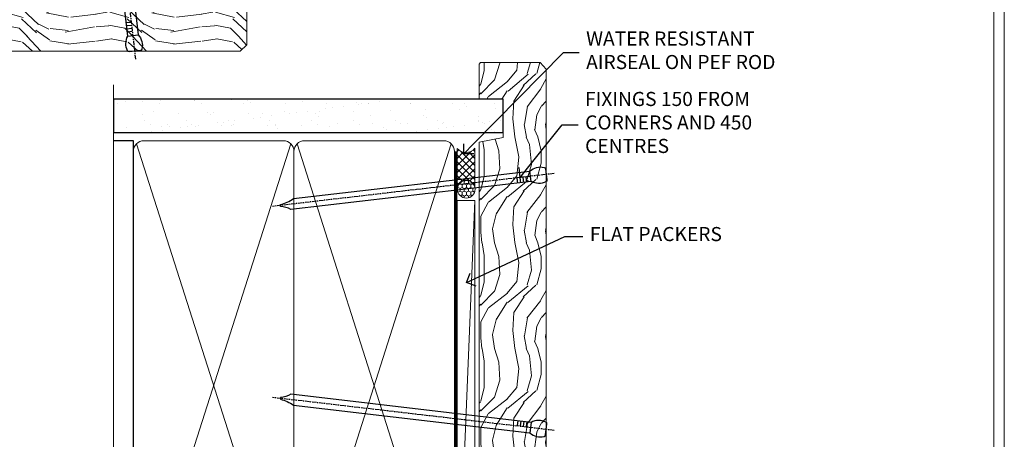
# Model space of a CAD drawing. Extents: x 2241 to 183352, y 27692 to 29841.
# Drawn here: x 5537 to 5817, y 29113 to 29232 of the extents above; entities that cross this region are included whole.
import ezdxf

# ---------------------------------------------------------------- set-up
doc = ezdxf.new("R2010")
doc.units = 0
doc.linetypes.add('CENTER', pattern=[2, 1.25, -0.25, 0.25, -0.25])
doc.linetypes.add('Dashed', pattern=[564.4444465637206, 282.2222232818604, -282.2222232818602])
doc.layers.get('Defpoints').update_dxf_attribs({"color": 8})
doc.layers.add('Aluminium Systems Ltd Joinery Detail', color=7, linetype='Continuous')
doc.layers.add('Aluminium Systems Ltd Notes', color=7, linetype='Continuous')
doc.layers.add('Viewport', color=7, linetype='Continuous', plot=False)
doc.styles.get("Standard").update_dxf_attribs({"font": 'arial.ttf'})
pattern_1 = [(4.763599999999855, (1748.541831652659, -7279.951223825287), (-330.0000283895876, -29.99974597983758), [3.612479999999937, -357.6353699999941]), (348.6901, (1752.141831652658, -7279.651223825286), (120.0000225669286, -29.99992896484828), [4.58912999999999, -148.3814699999997]), (314.9999999999999, (1756.641831652658, -7280.551223825284), (-2.571759074037346e-14, -30.00000928346856), [3.39411, -39.03228]), (313.1523999999999, (1759.041831652659, -7282.951223825287), (420.0000850164655, -449.9999261252568), [6.579509999999999, -651.37185]), (347.0054000000001, (1763.541831652659, -7287.751223825288), (-270.0000230324819, 59.99992732735068), [4.002509999999999, -396.2474099999998]), (360, (1767.441831652659, -7288.651223825286), (29.99999999999998, -30.00000000000002), [7.5, -22.5]), (9.462299999999802, (1774.941831652659, -7288.651223825286), (-150.0000232108592, -29.99994417607299), [3.649649999999993, -178.8332099999998]), (5.710599999999841, (1748.541831652659, -7288.051223825284), (-269.9999827048756, -30.00003943998852), [3.014969999999942, -298.4813099999944]), (360, (1751.541831652659, -7287.751223825288), (29.99999999999998, -30.00000000000002), [4.5, -25.5]), (331.6992, (1756.041831652659, -7287.751223825288), (329.9998535928923, -180.0002662262794), [4.429439999999992, -438.5152499999991]), (307.8749999999999, (1759.941831652659, -7289.851223825285), (-120.0000559467582, 149.9999729816166), [6.841049999999986, -335.2115699999996]), (320.7106, (1764.141831652658, -7295.251223825288), (180.0000191874755, -149.9999889572949), [4.263809999999991, -422.1163199999988]), (353.6598, (1767.441831652659, -7297.951223825287), (239.9999820781927, -30.00004736879101), [5.43324, -266.22831]), (11.88869999999993, (1772.841831652657, -7298.551223825284), (-419.9999190314803, -90.00031605746511), [5.824949999999901, -576.6696899999872]), (6.709799999999822, (1748.541831652659, -7297.351223825285), (270.0000299325391, 29.99981643732063), [5.135159999999997, -508.3820999999998]), (356.6335000000001, (1753.641831652658, -7296.751223825288), (479.999979659061, -30.00032890063527), [5.108819999999903, -505.7727899999912]), (326.3098999999999, (1758.741831652658, -7297.051223825284), (-59.99998673313476, 30.00004003521581), [5.408339999999998, -102.75822]), (312.5103999999999, (1763.241831652658, -7300.051223825284), (299.9997215504042, -330.0002602161362), [4.883640000000001, -483.48096]), (345.0686, (1766.541831652659, -7303.651223825286), (330.0000160477658, -89.99990861934455), [4.657259999999917, -461.0679899999924]), (360, (1771.041831652659, -7304.851223825285), (29.99999999999998, -30.00000000000002), [3.6, -26.4]), (12.99459999999983, (1774.641831652658, -7304.851223825285), (270.0000230324819, 59.99992732735011), [4.002509999999989, -396.2474099999986]), (360, (1757.841831652657, -7274.851223825285), (29.99999999999998, -30.00000000000002), [0, -30]), (136.8475999999999, (1762.041831652659, -7279.351223825285), (449.9999261252561, -420.0000850164663), [6.579509999999987, -651.3718499999991]), (153.4348999999999, (1757.241831652658, -7304.851223825285), (-29.9999747382272, 30.00003928189144), [2.683289999999955, -64.39874999999857]), (171.8698999999999, (1754.841831652657, -7303.651223825286), (-179.9999932938336, 29.9999806744664), [4.242629999999995, -207.8893799999997]), (203.1985999999999, (1750.641831652658, -7303.051223825284), (-149.9999919200123, -60.0000397579455), [2.284739999999956, -226.1884499999962]), (333.4349, (1762.041831652659, -7279.351223825285), (29.99997473822721, -30.00003928189144), [3.354089999999999, -63.72794999999999]), (353.2901999999999, (1765.041831652659, -7280.851223825285), (-270.0000299325392, 29.99981643732119), [5.135160000000001, -508.3821000000002]), (10.12469999999983, (1770.141831652658, -7281.451223825287), (509.9999636894718, 90.00025765850872), [8.53286999999999, -844.7548799999988]), (10.30479999999976, (1748.541831652659, -7276.651223825286), (180.0000288254371, 29.99984626607957), [3.354089999999944, -332.0560799999946]), (344.4759, (1751.841831652657, -7276.051223825284), (-330.0000307388759, 89.9999333281685), [5.604449999999995, -554.8417799999994]), (317.1211, (1757.241831652658, -7277.551223825284), (-390.0000237882239, 359.9999925974296), [5.731499999999921, -567.4176899999899]), (325.3047999999999, (1761.441831652659, -7281.451223825287), (299.9998277696255, -210.0002582878339), [4.743419999999995, -469.5982199999993]), (350.5377, (1765.341831652657, -7284.151223825286), (150.0000232108592, -29.99994417607319), [5.474489999999999, -177.0084]), (6.581899999999876, (1770.741831652658, -7285.051223825284), (-510.0000431378999, -59.99960101098873), [7.851749999999992, -777.323399999999]), (8.130099999999914, (1748.541831652659, -7284.151223825286), (-179.9999932938336, -29.99998067446633), [4.242629999999995, -207.8893799999997]), (348.6901, (1752.741831652658, -7283.551223825284), (120.0000225669286, -29.99992896484828), [4.58912999999999, -148.3814699999997]), (317.4895999999999, (1757.241831652658, -7284.451223825287), (-330.0002602161358, 299.9997215504045), [4.88364, -483.4809599999999]), (314.9999999999999, (1760.841831652657, -7287.751223825288), (-2.571759074037346e-14, -30.00000928346856), [5.51544, -36.91098]), (342.646, (1764.741831652658, -7291.651223825286), (-390.0000605729049, 119.9998350677739), [5.028929999999906, -497.8627199999915]), (3.36649999999979, (1769.541831652659, -7293.151223825286), (-479.999979659061, -30.00032890063408), [5.108819999999992, -505.772789999999]), (17.10269999999992, (1774.641831652658, -7292.851223825285), (300.0000519287099, 89.99986480290866), [4.080449999999997, -403.9636799999997]), (8.746199999999835, (1748.541831652659, -7291.651223825286), (209.9999800906905, 30.00012591172573), [3.945869999999942, -390.6425099999925]), (345.0686, (1752.441831652659, -7291.051223825284), (330.0000160477658, -89.99990861934455), [4.657259999999917, -461.0679899999924]), (327.9946, (1756.941831652659, -7292.251223825288), (-149.9999683436264, 90.00003316133096), [5.66039999999999, -277.3590599999995]), (310.1009, (1761.741831652658, -7295.251223825288), (-329.9999417935546, 390.0000578863893), [7.451849999999999, -737.7326999999999]), (344.0546, (1766.541831652659, -7300.951223825287), (-120.0000037995646, 29.99999667889148), [4.368060000000001, -214.03524]), (6.008999999999934, (1770.741831652658, -7302.151223825286), (299.9999925271812, 29.99997952445511), [5.731499999999919, -567.4176899999896]), (23.19859999999989, (1776.441831652659, -7301.551223825284), (149.9999919200123, 60.00003975794553), [2.284739999999998, -226.1884499999997]), (9.462299999999802, (1748.541831652659, -7300.651223825286), (-150.0000232108592, -29.99994417607299), [3.649649999999993, -178.8332099999998]), (349.9919999999998, (1752.141831652658, -7300.051223825284), (329.9999866372434, -60.00010416469978), [5.178809999999987, -512.7014999999984]), (322.5946, (1757.241831652658, -7300.951223825287), (389.999773949401, -300.000298578452), [6.42026999999999, -635.6077499999994]), (330.9453999999999, (1762.341831652657, -7274.851223825285), (210.0000115370904, -120.0000008159786), [3.08868, -305.78022]), (349.2156999999999, (1765.041831652659, -7276.351223825285), (-479.999985110828, 90.00001649037986), [6.41327999999999, -634.9134899999992]), (7.124999999999836, (1771.341831652657, -7277.551223825284), (-210.0000113953586, -29.99994845681882), [7.256039999999998, -234.6117])]
pattern_2 = [(0, (-411.4868471324035, -268.0206221862527), (1.053048281250171, 0.6079775633750983), [0.7020321875001139, -1.404064375000228]), (120, (-411.4868471324035, -268.0206221862527), (-1.053048155438884, 0.6079777812866397), [0.7020321875001013, -1.404064375000203]), (59.99999999999994, (-411.4868471324035, -268.0206221862527), (1.258112869470804e-07, 1.215955344661738), [-1.404064375000228, 0.7020321875001139])]
pattern_3 = [(315, (-1778.946098585656, 4373.742375906605), (-0.9928234407849511, -0.9928234407849515), []), (225, (-1778.946098585656, 4373.742375906605), (-0.9928234407849515, 0.9928234407849511), [])]

# ---------------------------------------------------------------- blocks, each defined once
blk = doc.blocks.new('Nail 75 JH')
at = {"linetype": 'CENTER'}
blk.add_line((0, 2.300118051928621), (0, -78.25849807356508), dxfattribs=at)
for p, q in [((1.5, -4.488319011024487), (-1.5, -4.488319011024458)), ((1.499999999999886, -5.730112436134704), (0.1255879953777708, -5.730112436134732)), ((1.499999999999886, -6.600592455787137), (0.1255879953777708, -6.600592455787137)), ((1.499999999999886, -7.471072475439541), (0.1255879953777708, -7.471072475439541)), ((1.499999999999886, -8.341552495091946), (0.1255879953778276, -8.341552495091946))]:
    blk.add_line(p, q)
blk.add_lwpolyline([(-1.5, -4.488319011024458, -0.2475267649991796), (-2.057234792368547, -0.3562033463117587, -0.331135080274166), (-1.578358480166685, 0), (1.578358480166685, 0, -0.331135080274166), (2.057234792368547, -0.3562033463117587, -0.2475267649991796), (1.499999999999886, -4.488319011024487), (1.5, -73.20877276569331, 0.1245641564323093), (0.2845258915276077, -75.96790802185205), (-0.2515467734666004, -75.96790802185205, 0.1012549879648114), (-1.5, -72.05351818931658)], format="xyb", close=True)
blk = doc.blocks.new('Bevel Back Weatherboard CC F1G Liner Slider')
at = {"layer": 'Aluminium Systems Ltd Joinery Detail', "lineweight": 5}
h = blk.add_hatch(dxfattribs=at)
h.set_pattern_fill('HONEY', color=256, scale=0.2211125000000359, angle=360, style=0)
h.set_pattern_definition(pattern_2)
edge = h.paths.add_edge_path()
edge.add_arc((103.0774770647731, 2.930979210762416), 2.5, 180.0000000000001, 360.00000000000006, ccw=False)
edge.add_arc((103.0774770647731, 2.930979210762416), 2.5, 0, 180.0000000000001, ccw=False)
h = blk.add_hatch(dxfattribs=at)
h.set_pattern_fill('NET', color=256, scale=0.4422249999999999, angle=225, style=0)
h.set_pattern_definition(pattern_3)
edge = h.paths.add_edge_path()
edge.add_line((114.6772810456987, 5.494285773620959), (103.9343442259214, 5.500840232527935))
edge.add_arc((103.0979456990362, 3.035978274643185), 2.602903564714436, 283.05461229937526, 431.25644836746125, ccw=False)
edge.add_line((103.6858887412909, 0.5003462141371529), (114.7218966104792, 0.5003462141371529))
edge.add_arc((116.6260427383422, 3.014526820763422), 3.153866927914105, 128.1626499734255, 232.8610770962096, ccw=False)
h = blk.add_hatch(dxfattribs=at)
h.set_pattern_fill('WOOD-3', color=256, scale=97.5, angle=30, style=0, pattern_type=2)
h.set_pattern_definition(pattern_1)
h.paths.add_polyline_path([(139.0284467953115, -18.0137229390341), (137.1491088244729, -19.78071054938596), (19.18000004609939, -19.78071054938448), (19.18000004610758, -0.6999980020431167), (116.4440940338282, -0.6999980020434577), (117.7765530402266, -7.572788960219668), (128.6537305727034, -7.572788960219668), (128.6537305727034, -0.6999980020434577), (138.5911053255331, -0.6999980020434577), (139.0284467953097, -1.116391441543556)])
blk.add_line((-24.052899956273, 5.500840232527935, 1.000000000000014), (99.87850707328198, 0.5003462141371529, 1.000000000000014), dxfattribs=at)
at = {"layer": 'Aluminium Systems Ltd Joinery Detail', "lineweight": 5, "elevation": 1.000000000000014}
for points in [[(-24.052899956273, 5.500840232527935), (99.8785070732738, 5.500840232527935), (99.87850707328198, 0.5003462141371529), (-24.05289995627754, 0.5003462141371529)], [(138.5911053255331, -0.6999980020434577), (128.6537305727034, -0.6999980020434577), (128.6537305727034, -7.572788960219668), (117.7765530402266, -7.572788960219668), (116.4440940338282, -0.6999980020434577), (19.18000004610349, -0.699998002043003), (19.18000004610349, -19.78071054938459), (137.1491088244729, -19.78071054938596), (139.0284467953115, -18.0137229390341), (139.0284467953097, -1.116391441543556)]]:
    blk.add_lwpolyline(points, close=True, dxfattribs=at)
blk.add_lwpolyline([(103.6605381218442, 5.505984466642531), (114.6772810456987, 5.494285773620959, 0.4915106188759529), (114.7218966104792, 0.5003462141371529), (103.6858887412909, 0.5003462141371529, 0.8101017670941715)], format="xyb", close=True, dxfattribs=at)
at = {"layer": 'Aluminium Systems Ltd Joinery Detail', "lineweight": 5, "ltscale": 0.12}
blk.add_circle((103.0774770647731, 2.930979210762416, 1.000000000000014), 2.5, dxfattribs=at)
at = {"layer": 'Aluminium Systems Ltd Joinery Detail', "xscale": -1, "rotation": 173.3477838104631}
blk.add_blockref('Nail 75 JH', (34.91183587160526, -19.78066837572533, 1.000000000000014), dxfattribs=at)
at = {"layer": 'Aluminium Systems Ltd Joinery Detail', "rotation": 186.6522161895368}
blk.add_blockref('Nail 75 JH', (107.2885721553969, -19.78066837572533, 1.000000000000014), dxfattribs=at)
blk = doc.blocks.new('Page Layout')
at = {"layer": 'Aluminium Systems Ltd Joinery Detail', "color": 8, "lineweight": 5}
blk.add_lwpolyline([(0, 730.131892914731), (0, 0), (553.0825377109722, 0), (553.0825377109722, 730.131892914731)], close=True, dxfattribs=at)
blk = doc.blocks.new('_Open90')
at = {"color": 0, "linetype": 'ByBlock', "lineweight": -2}
for p, q in [((0, 0), (-1, 0)), ((-0.5, 0.5), (0, 0)), ((0, 0), (-0.5, -0.5))]:
    blk.add_line(p, q, dxfattribs=at)
blk = doc.blocks.new('140mm Framing Jamb CC')
at = {"layer": 'Aluminium Systems Ltd Joinery Detail'}
h = blk.add_hatch(dxfattribs=at)
h.set_pattern_fill('AR-SAND', color=256, scale=0.15)
h.set_pattern_definition([(37.49999999999999, (3.139013498070199, 105.8719017758449), (-0.2400046943976069, 7.341198559940135), [0, -5.791200000000001, 0, -6.476999999999999, 0, -6.191249999999999]), (7.499999999999932, (3.139013498070199, 105.8719017758449), (6.74284924707004, 10.75237650852531), [0, -3.124199999999999, 0, -5.219699999999998, 0, -2.000249999999999]), (327.5, (-1.547286501929648, 105.8719017758449), (11.86488555362187, 0.02155777017818536), [0, -1.904999999999998, 0, -6.857999999999993, 0, -8.953499999999988]), (317.5, (-1.547286501929648, 105.8719017758449), (11.45334678708446, 3.343939848858243), [0, -0.9524999999999999, 0, -4.495799999999999, 0, -5.1435])])
h.paths.add_polyline_path([(3.139013498070199, 226.8455880241672), (3.139013498070199, 217.3610939837017), (113.8300223447059, 217.3610939837017), (113.8300223447059, 226.8455880241672)])
at = {"layer": 'Aluminium Systems Ltd Joinery Detail', "lineweight": 5}
for p, q in [((9.701826416447602, 214.1554162263228), (53.50008775972901, 77.02895408100903)), ((9.701826416447602, 77.02895408100903), (53.50008775972856, 214.1554162263228)), ((55.28002721847997, 214.1554162263228), (99.07828856176138, 77.02895408100903)), ((55.28002721847997, 77.02895408100903), (99.07828856176093, 214.1554162263228))]:
    blk.add_line(p, q, dxfattribs=at)
at = {"layer": 'Aluminium Systems Ltd Joinery Detail', "linetype": 'Continuous', "lineweight": 5, "ltscale": 0.12, "elevation": 0.9999999999994458}
blk.add_lwpolyline([(3.139013498070199, 230.9390530128658), (3.139013498070199, 86.58682312543078), (6.572917217106806, 85.68311271694529), (-0.8451076906549133, 84.41651945357717), (3.139013498070199, 83.3791562590659), (3.139013498070199, 0.2509572144654157)], dxfattribs=at)
at = {"layer": 'Aluminium Systems Ltd Joinery Detail'}
blk.add_lwpolyline([(3.139013498070199, 217.3610939837017), (113.8300223447059, 217.3610939837017), (113.8300223447059, 226.8455880241672), (3.139013498070199, 226.8455880241672)], close=True, dxfattribs=at)
blk.add_lwpolyline([(3.139013498070199, 76.13898435163355), (8.811856687072122, 76.13898435163355), (8.811856687072122, 215.0453859556983), (3.139013498070199, 215.0453859556983)], dxfattribs=at)
at = {"layer": 'Aluminium Systems Ltd Joinery Detail', "lineweight": 5}
for points in [[(8.811856687072122, 79.17753107176941, 0.4142135623730951), (11.85040340720798, 76.13898435163355), (51.35151076896864, 76.13898435163355, 0.414213562373095), (54.39005748910449, 79.17753107176941), (54.39005748910449, 212.0068392355624, 0.4142135623730958), (51.35151076896864, 215.0453859556983), (11.85040340720798, 215.0453859556983, 0.4142135623730941), (8.811856687072122, 212.0068392355624)], [(54.39005748910449, 79.17753107176941, 0.4142135623730951), (57.42860420924035, 76.13898435163355), (96.92971157100101, 76.13898435163355, 0.414213562373095), (99.96825829113686, 79.17753107176941), (99.96825829113686, 212.0068392355624, 0.4142135623730958), (96.92971157100101, 215.0453859556983), (57.42860420924035, 215.0453859556983, 0.4142135623730941), (54.39005748910449, 212.0068392355624)]]:
    blk.add_lwpolyline(points, format="xyb", close=True, dxfattribs=at)
at = {"layer": 'Aluminium Systems Ltd Joinery Detail', "linetype": 'Dashed', "lineweight": 5, "ltscale": 0.01, "const_width": 0.25, "elevation": 0.2499999999994387}
blk.add_lwpolyline([(3.81414040242953, 75.99209340569178), (96.92971157100101, 75.99209340569178, 0.4175702237706213), (100.1138896965335, 79.14300747115976), (100.1142239831856, 211.9942699673475)], format="xyb", dxfattribs=at)
at = {"layer": 'Aluminium Systems Ltd Joinery Detail', "linetype": 'CENTER', "lineweight": 5, "ltscale": 3, "const_width": 0.5, "elevation": 1.499999999999446}
blk.add_lwpolyline([(21.52674269500267, 75.59215913507978), (96.92971157100101, 75.59215913507978, 0.4225667246231231), (100.4988325529116, 79.15604726149922), (100.4988325529116, 211.9942699673475)], format="xyb", dxfattribs=at)
blk = doc.blocks.new('Bevel Back Weatherboard CC F1G Liner Slider head')
at = {"layer": 'Aluminium Systems Ltd Joinery Detail', "lineweight": 5}
h = blk.add_hatch(dxfattribs=at)
h.set_pattern_fill('HONEY', color=256, scale=0.2211125000000359, angle=360, style=0)
h.set_pattern_definition(pattern_2)
edge = h.paths.add_edge_path()
edge.add_arc((103.0774770647731, 2.930979210762416), 2.5, 180.0000000000001, 360.00000000000006, ccw=False)
edge.add_arc((103.0774770647731, 2.930979210762416), 2.5, 0, 180.0000000000001, ccw=False)
h = blk.add_hatch(dxfattribs=at)
h.set_pattern_fill('NET', color=256, scale=0.4422249999999999, angle=225, style=0)
h.set_pattern_definition(pattern_3)
edge = h.paths.add_edge_path()
edge.add_line((114.6772810456987, 5.494285773620959), (103.9343442259214, 5.500840232527935))
edge.add_arc((103.0979456990362, 3.035978274643185), 2.602903564714436, 283.05461229937526, 431.25644836746125, ccw=False)
edge.add_line((103.6858887412909, 0.5003462141371529), (114.7218966104792, 0.5003462141371529))
edge.add_arc((116.6260427383422, 3.014526820763422), 3.153866927914105, 128.1626499734255, 232.8610770962096, ccw=False)
h = blk.add_hatch(dxfattribs=at)
h.set_pattern_fill('WOOD-3', color=256, scale=97.5, angle=30, style=0, pattern_type=2)
h.set_pattern_definition(pattern_1)
h.paths.add_polyline_path([(139.0284467953115, -18.0137229390341), (137.1491088244729, -19.78071054938596), (19.18000004609939, -19.78071054938448), (19.18000004610758, -0.6999980020431167), (116.4440940338282, -0.6999980020434577), (117.7765530402266, -7.572788960219668), (128.6537305727034, -7.572788960219668), (128.6537305727034, -0.6999980020434577), (138.5911053255331, -0.6999980020434577), (139.0284467953097, -1.116391441543556)])
at = {"layer": 'Aluminium Systems Ltd Joinery Detail', "lineweight": 5, "elevation": 1.000000000000014}
blk.add_lwpolyline([(103.6605381218442, 5.505984466642531), (114.6772810456987, 5.494285773620959, 0.4915106188759529), (114.7218966104792, 0.5003462141371529), (103.6858887412909, 0.5003462141371529, 0.8101017670941715)], format="xyb", close=True, dxfattribs=at)
blk.add_lwpolyline([(138.5911053255331, -0.6999980020434577), (128.6537305727034, -0.6999980020434577), (128.6537305727034, -7.572788960219668), (117.7765530402266, -7.572788960219668), (116.4440940338282, -0.6999980020434577), (19.18000004610349, -0.699998002043003), (19.18000004610349, -19.78071054938459), (137.1491088244729, -19.78071054938596), (139.0284467953115, -18.0137229390341), (139.0284467953097, -1.116391441543556)], close=True, dxfattribs=at)
at = {"layer": 'Aluminium Systems Ltd Joinery Detail', "lineweight": 5, "ltscale": 0.12}
blk.add_circle((103.0774770647731, 2.930979210762416, 1.000000000000014), 2.5, dxfattribs=at)
at = {"layer": 'Aluminium Systems Ltd Joinery Detail', "xscale": -1, "rotation": 173.3477838104631}
blk.add_blockref('Nail 75 JH', (34.91183587160526, -19.78066837572533, 1.000000000000014), dxfattribs=at)
at = {"layer": 'Aluminium Systems Ltd Joinery Detail', "rotation": 186.6522161895368}
blk.add_blockref('Nail 75 JH', (107.2885721553969, -19.78066837572533, 1.000000000000014), dxfattribs=at)

msp = doc.modelspace()

# ---------------------------------------------------------------- linework, layer by layer
at = {"layer": 'Aluminium Systems Ltd Notes', "color": 8, "linetype": 'ByBlock', "lineweight": -2, "ltscale": 0.12}
for p, q in [((5691.335793775126, 29222.67342626917, 1.348880760417069), (5695.800629277337, 29222.67342626917, 1.348880760417069)), ((5691.039095320421, 29202.19117626387, 1.348880760417069), (5695.503930822631, 29202.19117626387, 1.348880760417069)), ((5691.72912717399, 29170.51256872669, 1.348880760417069), (5696.84920518625, 29170.51256872669, 1.348880760417069))]:
    msp.add_line(p, q, dxfattribs=at)
at = {"layer": 'Aluminium Systems Ltd Notes', "color": 8, "linetype": 'ByBlock', "lineweight": -2, "ltscale": 0.12, "elevation": 1.348880760417069}
for points in [[(5665.858666066126, 29196.81470475322), (5691.335793775126, 29222.67342626917)], [(5681.5580256128, 29190.34007046507), (5691.039095320421, 29202.19117626387)], [(5667.488822988116, 29159.09155603114), (5691.72912717399, 29170.51256872669)]]:
    msp.add_lwpolyline(points, dxfattribs=at)
at = {"layer": 'Defpoints', "color": 3, "lineweight": 5}
msp.add_lwpolyline([(5257.439300326663, 29415.75745333627), (5257.439300326663, 28679.62556042154), (5816.521838037635, 28679.62556042154), (5816.521838037635, 29415.75745333627)], close=True, dxfattribs=at)

# ---------------------------------------------------------------- block references
at = {"color": 0}
msp.add_blockref('Bevel Back Weatherboard CC F1G Liner Slider head', (5462.399198250465, 29242.87024074308), dxfattribs=at)
msp.add_blockref('140mm Framing Jamb CC', (5560.43963546914, 28982.62556042154))
at = {"layer": 'Aluminium Systems Ltd Joinery Detail', "rotation": 90}
msp.add_blockref('Bevel Back Weatherboard CC F1G Liner Slider', (5666.696533711149, 29080.817417873, -1.151119239582945), dxfattribs=at)
at = {"layer": 'Aluminium Systems Ltd Notes', "color": 8, "lineweight": -2, "ltscale": 0.12, "xscale": 4, "yscale": 4, "zscale": 4}
for p, rotation in [((5663.051340992211, 29193.96533185215, 1.348880760417069), 225.425887801343), ((5679.059215681065, 29187.21661902075, 1.348880760417069), 231.3396461773956), ((5663.870342844095, 29157.38668024466, 1.348880760417069), 205.2278431779257)]:
    msp.add_blockref('_Open90', p, dxfattribs=dict(at, rotation=rotation))
at = {"layer": 'Viewport'}
for p in [(5260.439300326661, 28682.62556042154), (5260.439300326663, 28682.62556042154)]:
    msp.add_blockref('Page Layout', p, dxfattribs=at)

# ---------------------------------------------------------------- texts
at = {"layer": 'Aluminium Systems Ltd Notes', "color": 3, "lineweight": 5, "ltscale": 0.12, "char_height": 4, "attachment_point": 1}
for s, insert, width in [('WATER RESISTANT\\PAIRSEAL ON PEF ROD', (5697.800629277333, 29228.67342626917, 1.348880760417069), 79.86544210516695), ('FIXINGS 150 FROM CORNERS AND 450 CENTRES', (5697.503930822628, 29211.52450959721, 1.348880760417069), 55.16606061165112), ('FLAT PACKERS', (5698.84920518625, 29173.17923539336, 1.348880760417069), 101.6537517503709)]:
    msp.add_mtext(s, dxfattribs=dict(at, insert=insert, width=width))

doc.saveas('drawing.dxf')
